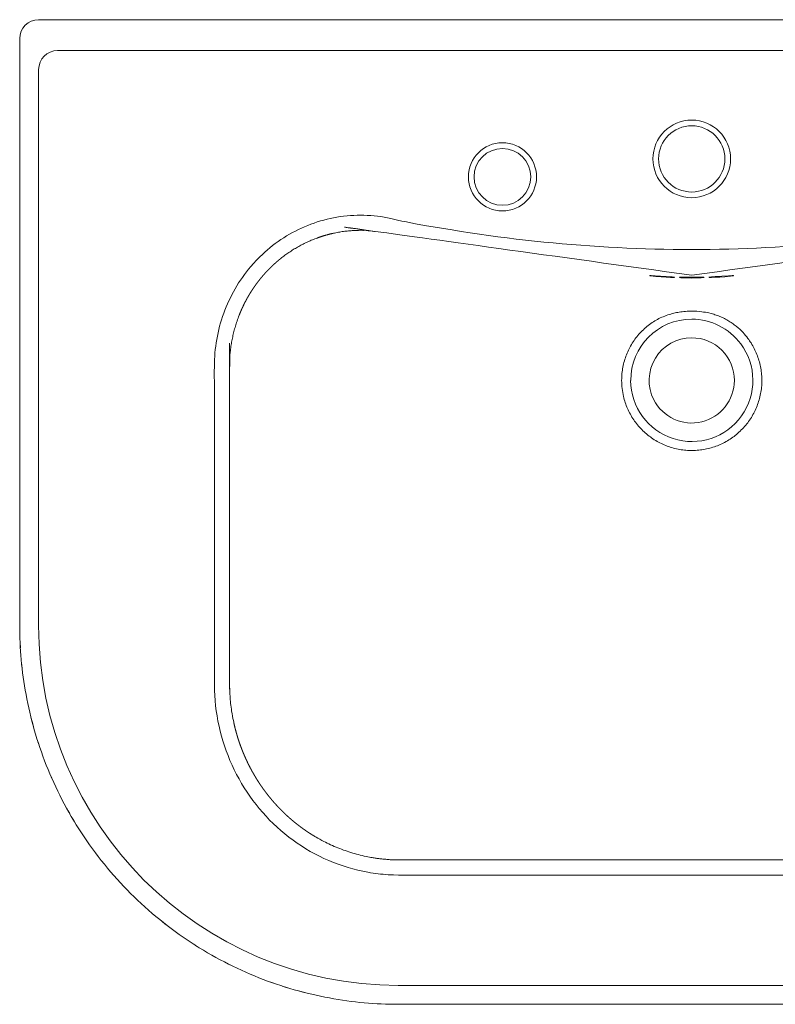
# Model space of a CAD drawing. Units: millimetres. Extents: x 10581 to 13270, y -8009 to -4311.
# Drawn here: x 11105 to 11504, y -5702 to -5182 of the extents above; entities that cross this region are included whole.
import ezdxf

# ---------------------------------------------------------------- set-up
doc = ezdxf.new("R2010")
doc.units = ezdxf.units.MM
doc.layers.add('layer 1', color=150, linetype='Continuous', lineweight=9)
doc.layers.add('layer 2', color=31, linetype='Continuous', lineweight=5)

msp = doc.modelspace()

# ---------------------------------------------------------------- linework, layer by layer
at = {"layer": 'layer 1'}
for p, q in [((11114.53, -5182.06), (11114.53, -5182.06)), ((11804.53, -5182.06), (11114.53, -5182.06)), ((11104.53, -5502.06), (11104.53, -5192.06)), ((11104.55, -5505.06), (11104.53, -5503.56)), ((11104.88, -5513.84), (11104.73, -5511.05)), ((11105.21, -5518.5), (11105.09, -5517.04)), ((11105.8, -5524.55), (11105.5, -5521.7)), ((11111.4, -5554.01), (11110.59, -5550.92)), ((11111.4, -5554.01), (11111.82, -5555.55)), ((11113.66, -5561.79), (11114.13, -5563.28)), ((11114.15, -5563.35), (11114.66, -5564.91)), ((11122.49, -5584.9), (11121.13, -5581.85)), ((11122.49, -5584.9), (11123.19, -5586.42)), ((11130.09, -5599.89), (11129.4, -5598.64)), ((11130.93, -5601.37), (11130.09, -5599.89)), ((11132.64, -5604.3), (11131.78, -5602.84)), ((11133.51, -5605.75), (11132.64, -5604.3)), ((11179.89, -5658.47), (11181.15, -5659.47)), ((11181.15, -5659.47), (11182.51, -5660.52)), ((11196.51, -5670.38), (11197.94, -5671.29)), ((11217.15, -5681.96), (11215.65, -5681.22)), ((11238.58, -5690.87), (11235.5, -5689.77)), ((11238.58, -5690.87), (11240.13, -5691.4)), ((11243.25, -5692.44), (11246.34, -5693.41)), ((11255.66, -5696), (11252.57, -5695.19)), ((11614.53, -5702.06), (11304.53, -5702.06))]:
    msp.add_line(p, q, dxfattribs=at)
at = {"layer": 'layer 1', "flags": 128}
msp.add_lwpolyline([(11546.46, -5633.8), (11318.26, -5633.8), (11312.83, -5633.81), (11307.4, -5633.8), (11304.68, -5633.78), (11301.96, -5633.71), (11299.25, -5633.6), (11297.89, -5633.51), (11296.54, -5633.41), (11295.2, -5633.28), (11293.85, -5633.14), (11292.52, -5632.97), (11291.18, -5632.78), (11289.85, -5632.57), (11288.51, -5632.33), (11285.86, -5631.81), (11283.21, -5631.22), (11280.58, -5630.55), (11277.96, -5629.81), (11275.37, -5628.99), (11272.8, -5628.1), (11270.26, -5627.14), (11267.75, -5626.11), (11265.27, -5625), (11262.82, -5623.82), (11260.4, -5622.58), (11258.02, -5621.27), (11255.68, -5619.89), (11253.38, -5618.45), (11251.12, -5616.94), (11248.9, -5615.37), (11246.72, -5613.74), (11244.6, -5612.05), (11242.52, -5610.31), (11240.48, -5608.5), (11238.5, -5606.64), (11236.57, -5604.73), (11234.7, -5602.77), (11232.88, -5600.75), (11231.11, -5598.69), (11229.4, -5596.58), (11227.74, -5594.42), (11226.15, -5592.22), (11224.62, -5589.98), (11223.14, -5587.7), (11221.73, -5585.38), (11220.38, -5583.03), (11219.09, -5580.63), (11217.87, -5578.19), (11216.7, -5575.72), (11215.6, -5573.22), (11214.57, -5570.69), (11213.61, -5568.14), (11212.71, -5565.57), (11211.89, -5562.99), (11211.13, -5560.38), (11210.45, -5557.76), (11209.83, -5555.12), (11209.28, -5552.46), (11208.79, -5549.78), (11208.38, -5547.09), (11208.03, -5544.39), (11207.76, -5541.68), (11207.57, -5538.97), (11207.45, -5536.27), (11207.39, -5533.56), (11207.37, -5528.14), (11207.37, -5376.01), (11207.34, -5367.86), (11207.37, -5365.14), (11207.41, -5363.36), (11207.47, -5361.57), (11207.56, -5359.78), (11207.68, -5358), (11207.86, -5356.22), (11208.07, -5354.45), (11208.32, -5352.68), (11208.62, -5350.91), (11208.95, -5349.16), (11209.31, -5347.41), (11209.72, -5345.67), (11210.16, -5343.93), (11210.64, -5342.21), (11211.15, -5340.5), (11211.71, -5338.8), (11212.3, -5337.11), (11212.93, -5335.44), (11213.59, -5333.78), (11214.29, -5332.14), (11215.03, -5330.51), (11215.8, -5328.9), (11216.61, -5327.3), (11217.45, -5325.72), (11218.33, -5324.17), (11219.24, -5322.63), (11220.19, -5321.11), (11221.17, -5319.62), (11222.18, -5318.14), (11223.22, -5316.69), (11224.3, -5315.27), (11225.41, -5313.86), (11226.55, -5312.49), (11228.07, -5310.75), (11229.64, -5309.06), (11230.52, -5308.15), (11231.42, -5307.25), (11232.71, -5306.01), (11234.02, -5304.8), (11235.37, -5303.62), (11236.74, -5302.48), (11238.14, -5301.36), (11239.56, -5300.28), (11241, -5299.23), (11242.47, -5298.22), (11243.97, -5297.24), (11245.48, -5296.29), (11247.02, -5295.38), (11248.58, -5294.5), (11250.16, -5293.67), (11251.76, -5292.87), (11253.38, -5292.1), (11255.01, -5291.38), (11256.66, -5290.69), (11258.33, -5290.05), (11260.01, -5289.44), (11261.71, -5288.87), (11263.41, -5288.35), (11265.13, -5287.86), (11266.87, -5287.42), (11268.61, -5287.02), (11270.36, -5286.66), (11272.12, -5286.34), (11273.88, -5286.06), (11275.66, -5285.82), (11277.43, -5285.63), (11279.22, -5285.48), (11281, -5285.38), (11282.79, -5285.31), (11284.57, -5285.29), (11286.36, -5285.32), (11288.15, -5285.38), (11289.93, -5285.48), (11291.71, -5285.63), (11293.49, -5285.82), (11295.26, -5286.05), (11297.03, -5286.34), (11298.78, -5286.68), (11300.53, -5287.06), (11304.01, -5287.87), (11306.4, -5288.4), (11308.79, -5288.9), (11311.19, -5289.37), (11313.6, -5289.82), (11318.41, -5290.68), (11332.89, -5293.12), (11337.72, -5293.9), (11342.55, -5294.65), (11347.39, -5295.37), (11352.23, -5296.05), (11357.08, -5296.7), (11361.94, -5297.32), (11366.79, -5297.92), (11371.65, -5298.48), (11376.52, -5299.01), (11381.38, -5299.51), (11386.25, -5299.98), (11391.12, -5300.43), (11396, -5300.84), (11400.88, -5301.22), (11405.76, -5301.57), (11410.64, -5301.89), (11415.52, -5302.18), (11420.4, -5302.43), (11425.29, -5302.66), (11430.18, -5302.86), (11435.07, -5303.03), (11439.96, -5303.17), (11444.85, -5303.27), (11449.74, -5303.35), (11454.64, -5303.39), (11459.53, -5303.41), (11464.42, -5303.39), (11469.32, -5303.35), (11474.21, -5303.27), (11479.1, -5303.17), (11483.99, -5303.03), (11488.88, -5302.86), (11493.77, -5302.66), (11498.66, -5302.43), (11503.54, -5302.18), (11508.42, -5301.89)], dxfattribs=at)
at = {"layer": 'layer 1', "extrusion": (0, 0, -1)}
for centre, radius in [((-11459.53, -5255.56), 17.5), ((-11359.53, -5265.06), 15)]:
    msp.add_circle(centre, radius, dxfattribs=at)
at = {"layer": 'layer 1'}
msp.add_arc((11114.53, -5192.06), 10, 90, 180, dxfattribs=at)
at = {"layer": 'layer 1', "extrusion": (0, 0, -1)}
for centre, radius, start, end in [((-11459.53, -5372.56), 22.5, 333.0027, 90.0009), ((-11459.53, -5372.56), 22.5, 89.9999, 180.001), ((-11459.53, -5372.56), 22.5, 153, 153.0074), ((-11459.53, -5372.56), 22.5, 179.9999, 333.0001), ((-11304.54, -5502.06), 200.01, 354.8449, 359.9998), ((-11304.56, -5502.05), 200.03, 349.5164, 354.8443), ((-11304.57, -5502.05), 200.04, 344.0292, 349.5154), ((-11304.56, -5502.05), 200.04, 338.4024, 344.0281), ((-11304.57, -5502.04), 200.05, 332.6591, 338.4012), ((-11304.56, -5502.04), 200.03, 326.8247, 332.6579), ((-11304.57, -5502.02), 200.06, 320.9287, 326.8234), ((-11304.55, -5502.04), 200.03, 315.0005, 320.9274), ((-11304.57, -5502.01), 200.06, 309.073, 314.9992), ((-11304.55, -5502.03), 200.03, 303.1764, 309.0716), ((-11304.55, -5502.01), 200.05, 297.3424, 303.1752), ((-11304.55, -5502.02), 200.04, 291.5988, 297.3411), ((-11304.54, -5502.02), 200.04, 285.972, 291.5977), ((-11304.54, -5502.02), 200.04, 280.4847, 285.9709), ((-11304.53, -5502.02), 200.03, 275.1558, 280.4837), ((-11304.53, -5502.05), 200.01, 270.0001, 275.1552)]:
    msp.add_arc(centre, radius, start, end, dxfattribs=at)
at = {"layer": 'layer 2'}
for p, q in [((11794.53, -5198.36), (11124.53, -5198.36)), ((11114.53, -5208.36), (11114.53, -5502.06)), ((11481.26, -5317.22), (11481.32, -5317.23)), ((11304.53, -5692.06), (11614.53, -5692.06))]:
    msp.add_line(p, q, dxfattribs=at)
for points in [[(11437.4, -5317.25), (11437.4, -5317.25), (11437.4, -5317.25), (11437.4, -5317.25), (11437.4, -5317.25), (11437.4, -5317.25), (11437.4, -5317.25), (11437.4, -5317.25), (11437.4, -5317.25), (11437.4, -5317.25), (11437.4, -5317.25), (11437.4, -5317.25), (11437.4, -5317.25), (11437.4, -5317.25), (11437.4, -5317.25), (11437.4, -5317.25), (11437.4, -5317.25), (11437.4, -5317.25), (11437.4, -5317.25), (11437.4, -5317.25), (11437.4, -5317.25), (11437.4, -5317.25), (11437.4, -5317.25), (11437.4, -5317.25), (11437.4, -5317.25), (11437.4, -5317.25), (11437.4, -5317.25), (11437.4, -5317.25), (11437.4, -5317.25), (11437.4, -5317.25), (11437.4, -5317.26), (11437.4, -5317.26), (11437.4, -5317.26), (11437.4, -5317.26), (11437.4, -5317.26), (11437.4, -5317.26), (11437.4, -5317.26), (11437.4, -5317.26), (11437.4, -5317.26), (11437.4, -5317.26), (11437.4, -5317.26), (11437.4, -5317.26), (11437.41, -5317.26), (11437.41, -5317.26), (11437.41, -5317.26), (11437.41, -5317.26), (11437.41, -5317.26), (11437.41, -5317.26), (11437.41, -5317.26), (11437.42, -5317.27), (11437.42, -5317.27), (11437.42, -5317.27), (11437.43, -5317.27), (11437.43, -5317.27), (11437.44, -5317.27), (11437.45, -5317.28), (11437.47, -5317.28), (11437.49, -5317.29), (11437.53, -5317.3), (11437.58, -5317.31), (11437.71, -5317.33), (11438.07, -5317.39), (11439.14, -5317.52), (11440.6, -5317.68), (11443.33, -5317.91), (11445.93, -5318.06), (11448.25, -5318.15), (11449.16, -5318.16), (11449.85, -5318.15), (11450.11, -5318.14), (11450.21, -5318.13), (11450.3, -5318.13), (11450.34, -5318.12), (11450.37, -5318.12), (11450.39, -5318.11), (11450.4, -5318.11), (11450.42, -5318.11), (11450.43, -5318.11), (11450.43, -5318.1), (11450.44, -5318.1), (11450.44, -5318.1), (11450.45, -5318.1), (11450.45, -5318.1), (11450.45, -5318.1), (11450.45, -5318.1), (11450.46, -5318.1), (11450.46, -5318.1), (11450.46, -5318.1), (11450.46, -5318.09), (11450.46, -5318.09), (11450.46, -5318.09), (11450.46, -5318.09), (11450.46, -5318.09), (11450.46, -5318.09), (11450.46, -5318.09), (11450.47, -5318.09), (11450.47, -5318.09), (11450.47, -5318.09), (11450.47, -5318.09), (11450.47, -5318.09), (11450.47, -5318.09), (11450.47, -5318.09), (11450.47, -5318.09), (11450.47, -5318.09), (11450.47, -5318.09), (11450.47, -5318.09), (11450.47, -5318.09), (11450.47, -5318.09), (11450.47, -5318.09), (11450.47, -5318.09), (11450.47, -5318.09), (11450.47, -5318.09), (11450.47, -5318.09), (11450.47, -5318.09), (11450.47, -5318.09), (11450.47, -5318.09), (11450.47, -5318.09), (11450.47, -5318.09), (11450.47, -5318.09), (11450.47, -5318.09), (11450.47, -5318.09), (11450.47, -5318.09), (11450.47, -5318.09), (11450.47, -5318.08), (11450.47, -5318.08), (11450.47, -5318.08), (11450.47, -5318.08), (11450.47, -5318.08), (11450.47, -5318.08), (11450.47, -5318.08), (11450.47, -5318.08), (11450.47, -5318.08), (11450.47, -5318.08), (11450.47, -5318.08), (11450.47, -5318.08), (11450.47, -5318.08), (11450.47, -5318.08), (11450.47, -5318.08), (11450.47, -5318.08), (11450.47, -5318.08), (11450.47, -5318.08), (11450.47, -5318.08), (11450.47, -5318.08), (11450.47, -5318.08), (11450.47, -5318.08), (11450.47, -5318.08), (11450.47, -5318.08), (11450.47, -5318.08), (11450.47, -5318.08), (11450.47, -5318.08), (11450.47, -5318.08), (11450.47, -5318.08), (11450.47, -5318.08), (11450.47, -5318.08), (11450.47, -5318.08), (11450.47, -5318.08), (11450.47, -5318.08), (11450.47, -5318.08), (11450.47, -5318.08), (11450.47, -5318.08), (11450.47, -5318.08), (11450.47, -5318.08), (11450.47, -5318.08), (11450.47, -5318.08), (11450.47, -5318.08), (11450.47, -5318.08), (11450.47, -5318.07), (11450.47, -5318.07), (11450.47, -5318.07), (11450.46, -5318.07), (11450.46, -5318.07), (11450.46, -5318.07), (11450.46, -5318.07), (11450.46, -5318.07), (11450.46, -5318.07), (11450.46, -5318.07), (11450.46, -5318.07), (11450.46, -5318.07), (11450.46, -5318.07), (11450.45, -5318.07), (11450.45, -5318.07), (11450.45, -5318.06), (11450.44, -5318.06), (11450.44, -5318.06), (11450.43, -5318.06), (11450.43, -5318.06), (11450.42, -5318.05), (11450.4, -5318.05), (11450.39, -5318.05), (11450.37, -5318.04), (11450.34, -5318.04), (11450.3, -5318.03), (11450.22, -5318.01), (11450.12, -5318), (11449.87, -5317.97), (11449.19, -5317.9), (11445.98, -5317.67), (11440.12, -5317.32), (11438.11, -5317.23), (11437.73, -5317.22), (11437.58, -5317.22), (11437.53, -5317.23), (11437.5, -5317.23), (11437.48, -5317.23), (11437.46, -5317.23), (11437.44, -5317.23), (11437.44, -5317.23), (11437.43, -5317.24), (11437.42, -5317.24), (11437.42, -5317.24), (11437.42, -5317.24), (11437.42, -5317.24), (11437.41, -5317.24), (11437.41, -5317.24), (11437.41, -5317.24), (11437.41, -5317.24), (11437.41, -5317.24), (11437.41, -5317.24), (11437.41, -5317.24), (11437.41, -5317.24), (11437.41, -5317.24), (11437.4, -5317.24), (11437.4, -5317.24), (11437.4, -5317.24), (11437.4, -5317.24), (11437.4, -5317.24), (11437.4, -5317.24), (11437.4, -5317.25), (11437.4, -5317.25), (11437.4, -5317.25), (11437.4, -5317.25), (11437.4, -5317.25), (11437.4, -5317.25), (11437.4, -5317.25), (11437.4, -5317.25), (11437.4, -5317.25), (11437.4, -5317.25), (11437.4, -5317.25), (11437.4, -5317.25), (11437.4, -5317.25), (11437.4, -5317.25), (11437.4, -5317.25), (11437.4, -5317.25), (11437.4, -5317.25), (11437.4, -5317.25), (11437.4, -5317.25), (11437.4, -5317.25), (11437.4, -5317.25), (11437.4, -5317.25), (11437.4, -5317.25), (11437.4, -5317.25), (11437.4, -5317.25), (11437.4, -5317.25), (11437.4, -5317.25), (11437.4, -5317.25), (11437.4, -5317.25), (11437.4, -5317.25), (11437.4, -5317.25), (11437.4, -5317.25), (11437.4, -5317.25), (11437.4, -5317.25), (11437.4, -5317.25), (11437.4, -5317.25), (11437.4, -5317.25), (11437.4, -5317.25), (11437.4, -5317.25)], [(11466.07, -5318.17), (11466.07, -5318.17), (11466.07, -5318.17), (11466.07, -5318.17), (11466.07, -5318.17), (11466.07, -5318.17), (11466.07, -5318.17), (11466.07, -5318.17), (11466.07, -5318.17), (11466.07, -5318.17), (11466.07, -5318.17), (11466.07, -5318.17), (11466.07, -5318.17), (11466.07, -5318.17), (11466.07, -5318.17), (11466.07, -5318.17), (11466.07, -5318.17), (11466.07, -5318.16), (11466.07, -5318.16), (11466.07, -5318.16), (11466.07, -5318.16), (11466.07, -5318.16), (11466.07, -5318.16), (11466.07, -5318.16), (11466.07, -5318.16), (11466.07, -5318.16), (11466.07, -5318.16), (11466.07, -5318.16), (11466.07, -5318.16), (11466.07, -5318.16), (11466.07, -5318.16), (11466.07, -5318.16), (11466.07, -5318.16), (11466.07, -5318.16), (11466.07, -5318.16), (11466.07, -5318.16), (11466.07, -5318.16), (11466.07, -5318.16), (11466.07, -5318.16), (11466.07, -5318.16), (11466.07, -5318.16), (11466.06, -5318.16), (11466.06, -5318.16), (11466.06, -5318.16), (11466.06, -5318.16), (11466.06, -5318.16), (11466.06, -5318.15), (11466.06, -5318.15), (11466.06, -5318.15), (11466.05, -5318.15), (11466.05, -5318.15), (11466.05, -5318.15), (11466.04, -5318.15), (11466.04, -5318.15), (11466.04, -5318.15), (11466.03, -5318.14), (11466.02, -5318.14), (11466.01, -5318.14), (11466, -5318.14), (11465.98, -5318.13), (11465.95, -5318.13), (11465.91, -5318.12), (11465.86, -5318.12), (11465.75, -5318.11), (11465.47, -5318.09), (11464.68, -5318.07), (11460.82, -5318.04), (11455.11, -5318.05), (11453.72, -5318.09), (11453.41, -5318.1), (11453.28, -5318.11), (11453.18, -5318.12), (11453.13, -5318.13), (11453.09, -5318.13), (11453.06, -5318.14), (11453.05, -5318.14), (11453.04, -5318.14), (11453.03, -5318.14), (11453.02, -5318.15), (11453.01, -5318.15), (11453.01, -5318.15), (11453.01, -5318.15), (11453.01, -5318.15), (11453, -5318.15), (11453, -5318.15), (11453, -5318.15), (11453, -5318.16), (11453, -5318.16), (11453, -5318.16), (11452.99, -5318.16), (11452.99, -5318.16), (11452.99, -5318.16), (11452.99, -5318.16), (11452.99, -5318.16), (11452.99, -5318.16), (11452.99, -5318.16), (11452.99, -5318.16), (11452.99, -5318.16), (11452.99, -5318.16), (11452.99, -5318.16), (11452.99, -5318.16), (11452.99, -5318.16), (11452.99, -5318.16), (11452.99, -5318.16), (11452.99, -5318.16), (11452.99, -5318.16), (11452.99, -5318.16), (11452.99, -5318.16), (11452.99, -5318.16), (11452.99, -5318.16), (11452.99, -5318.16), (11452.99, -5318.16), (11452.99, -5318.16), (11452.99, -5318.16), (11452.99, -5318.16), (11452.99, -5318.17), (11452.99, -5318.17), (11452.99, -5318.17), (11452.99, -5318.17), (11452.99, -5318.17), (11452.99, -5318.17), (11452.99, -5318.17), (11452.99, -5318.17), (11452.99, -5318.17), (11452.99, -5318.17), (11452.99, -5318.17), (11452.99, -5318.17), (11452.99, -5318.17), (11452.99, -5318.17), (11452.99, -5318.17), (11452.99, -5318.17), (11452.99, -5318.17), (11452.99, -5318.17), (11452.99, -5318.17), (11452.99, -5318.17), (11452.99, -5318.17), (11452.99, -5318.17), (11452.99, -5318.17), (11452.99, -5318.17), (11452.99, -5318.17), (11452.99, -5318.17), (11452.99, -5318.17), (11452.99, -5318.17), (11452.99, -5318.17), (11452.99, -5318.17), (11452.99, -5318.17), (11452.99, -5318.17), (11452.99, -5318.17), (11452.99, -5318.17), (11452.99, -5318.17), (11452.99, -5318.17), (11452.99, -5318.17), (11452.99, -5318.17), (11452.99, -5318.17), (11452.99, -5318.17), (11452.99, -5318.17), (11452.99, -5318.17), (11452.99, -5318.17), (11452.99, -5318.17), (11452.99, -5318.17), (11452.99, -5318.17), (11452.99, -5318.17), (11452.99, -5318.17), (11452.99, -5318.17), (11452.99, -5318.18), (11452.99, -5318.18), (11452.99, -5318.18), (11452.99, -5318.18), (11452.99, -5318.18), (11452.99, -5318.18), (11452.99, -5318.18), (11452.99, -5318.18), (11452.99, -5318.18), (11452.99, -5318.18), (11453, -5318.18), (11453, -5318.18), (11453, -5318.18), (11453, -5318.18), (11453, -5318.18), (11453, -5318.18), (11453.01, -5318.18), (11453.01, -5318.19), (11453.01, -5318.19), (11453.02, -5318.19), (11453.02, -5318.19), (11453.03, -5318.19), (11453.04, -5318.2), (11453.05, -5318.2), (11453.06, -5318.2), (11453.1, -5318.21), (11453.14, -5318.22), (11453.23, -5318.23), (11453.35, -5318.25), (11453.48, -5318.27), (11453.83, -5318.3), (11454.74, -5318.36), (11455.9, -5318.42), (11457.26, -5318.46), (11459.54, -5318.49), (11462.01, -5318.45), (11463.35, -5318.41), (11464.47, -5318.35), (11465.34, -5318.29), (11465.66, -5318.26), (11465.78, -5318.24), (11465.89, -5318.22), (11465.93, -5318.22), (11465.97, -5318.21), (11465.98, -5318.21), (11466, -5318.2), (11466.01, -5318.2), (11466.03, -5318.2), (11466.03, -5318.19), (11466.04, -5318.19), (11466.04, -5318.19), (11466.05, -5318.19), (11466.05, -5318.19), (11466.05, -5318.18), (11466.06, -5318.18), (11466.06, -5318.18), (11466.06, -5318.18), (11466.06, -5318.18), (11466.06, -5318.18), (11466.06, -5318.18), (11466.06, -5318.18), (11466.06, -5318.18), (11466.06, -5318.18), (11466.07, -5318.18), (11466.07, -5318.18), (11466.07, -5318.18), (11466.07, -5318.18), (11466.07, -5318.18), (11466.07, -5318.18), (11466.07, -5318.17), (11466.07, -5318.17), (11466.07, -5318.17), (11466.07, -5318.17), (11466.07, -5318.17), (11466.07, -5318.17), (11466.07, -5318.17), (11466.07, -5318.17), (11466.07, -5318.17), (11466.07, -5318.17), (11466.07, -5318.17), (11466.07, -5318.17), (11466.07, -5318.17), (11466.07, -5318.17), (11466.07, -5318.17), (11466.07, -5318.17), (11466.07, -5318.17), (11466.07, -5318.17), (11466.07, -5318.17), (11466.07, -5318.17), (11466.07, -5318.17), (11466.07, -5318.17), (11466.07, -5318.17), (11466.07, -5318.17), (11466.07, -5318.17), (11466.07, -5318.17), (11466.07, -5318.17), (11466.07, -5318.17), (11466.07, -5318.17), (11466.07, -5318.17), (11466.07, -5318.17)], [(11481.66, -5317.25), (11481.66, -5317.25), (11481.66, -5317.25), (11481.66, -5317.25), (11481.66, -5317.25), (11481.66, -5317.25), (11481.66, -5317.25), (11481.66, -5317.25), (11481.66, -5317.25), (11481.66, -5317.25), (11481.66, -5317.25), (11481.66, -5317.25), (11481.66, -5317.25), (11481.66, -5317.25), (11481.66, -5317.25), (11481.66, -5317.25), (11481.66, -5317.25), (11481.66, -5317.25), (11481.66, -5317.25), (11481.66, -5317.25), (11481.66, -5317.25), (11481.66, -5317.25), (11481.66, -5317.25), (11481.66, -5317.25), (11481.66, -5317.25), (11481.66, -5317.25), (11481.66, -5317.25), (11481.66, -5317.25), (11481.66, -5317.25), (11481.66, -5317.25), (11481.66, -5317.25), (11481.66, -5317.25), (11481.66, -5317.25), (11481.66, -5317.25), (11481.66, -5317.25), (11481.66, -5317.25), (11481.66, -5317.25), (11481.66, -5317.25), (11481.66, -5317.25), (11481.66, -5317.25), (11481.66, -5317.25), (11481.65, -5317.24), (11481.65, -5317.24), (11481.65, -5317.24), (11481.65, -5317.24), (11481.65, -5317.24), (11481.65, -5317.24), (11481.65, -5317.24), (11481.65, -5317.24), (11481.65, -5317.24), (11481.65, -5317.24), (11481.65, -5317.24), (11481.65, -5317.24), (11481.65, -5317.24), (11481.64, -5317.24), (11481.64, -5317.24), (11481.64, -5317.24), (11481.64, -5317.24), (11481.63, -5317.24), (11481.63, -5317.24), (11481.62, -5317.23), (11481.61, -5317.23), (11481.6, -5317.23), (11481.58, -5317.23), (11481.56, -5317.23), (11481.53, -5317.23), (11481.48, -5317.22), (11481.33, -5317.22), (11480.95, -5317.23), (11478.94, -5317.32), (11471.86, -5317.75), (11469.87, -5317.9), (11469.19, -5317.97), (11468.94, -5318), (11468.84, -5318.01), (11468.76, -5318.03), (11468.72, -5318.04), (11468.68, -5318.04), (11468.67, -5318.05), (11468.65, -5318.05), (11468.64, -5318.05), (11468.63, -5318.06), (11468.62, -5318.06), (11468.62, -5318.06), (11468.62, -5318.06), (11468.61, -5318.06), (11468.61, -5318.07), (11468.6, -5318.07), (11468.6, -5318.07), (11468.6, -5318.07), (11468.6, -5318.07), (11468.6, -5318.07), (11468.6, -5318.07), (11468.6, -5318.07), (11468.59, -5318.07), (11468.59, -5318.07), (11468.59, -5318.07), (11468.59, -5318.07), (11468.59, -5318.07), (11468.59, -5318.07), (11468.59, -5318.07), (11468.59, -5318.08), (11468.59, -5318.08), (11468.59, -5318.08), (11468.59, -5318.08), (11468.59, -5318.08), (11468.59, -5318.08), (11468.59, -5318.08), (11468.59, -5318.08), (11468.59, -5318.08), (11468.59, -5318.08), (11468.59, -5318.08), (11468.59, -5318.08), (11468.59, -5318.08), (11468.59, -5318.08), (11468.59, -5318.08), (11468.59, -5318.08), (11468.59, -5318.08), (11468.59, -5318.08), (11468.59, -5318.08), (11468.59, -5318.08), (11468.59, -5318.08), (11468.59, -5318.08), (11468.59, -5318.08), (11468.59, -5318.08), (11468.59, -5318.08), (11468.59, -5318.08), (11468.59, -5318.08), (11468.59, -5318.08), (11468.59, -5318.08), (11468.59, -5318.08), (11468.59, -5318.08), (11468.59, -5318.08), (11468.59, -5318.08), (11468.59, -5318.08), (11468.59, -5318.08), (11468.59, -5318.08), (11468.59, -5318.08), (11468.59, -5318.08), (11468.59, -5318.08), (11468.59, -5318.08), (11468.59, -5318.08), (11468.59, -5318.08), (11468.59, -5318.08), (11468.59, -5318.09), (11468.59, -5318.09), (11468.59, -5318.09), (11468.59, -5318.09), (11468.59, -5318.09), (11468.59, -5318.09), (11468.59, -5318.09), (11468.59, -5318.09), (11468.59, -5318.09), (11468.59, -5318.09), (11468.59, -5318.09), (11468.59, -5318.09), (11468.59, -5318.09), (11468.59, -5318.09), (11468.59, -5318.09), (11468.59, -5318.09), (11468.59, -5318.09), (11468.59, -5318.09), (11468.59, -5318.09), (11468.59, -5318.09), (11468.59, -5318.09), (11468.59, -5318.09), (11468.59, -5318.09), (11468.59, -5318.09), (11468.59, -5318.09), (11468.59, -5318.09), (11468.59, -5318.09), (11468.59, -5318.09), (11468.59, -5318.09), (11468.59, -5318.09), (11468.59, -5318.09), (11468.59, -5318.09), (11468.59, -5318.09), (11468.6, -5318.09), (11468.6, -5318.09), (11468.6, -5318.1), (11468.6, -5318.1), (11468.6, -5318.1), (11468.6, -5318.1), (11468.61, -5318.1), (11468.61, -5318.1), (11468.61, -5318.1), (11468.62, -5318.1), (11468.62, -5318.1), (11468.62, -5318.1), (11468.63, -5318.11), (11468.64, -5318.11), (11468.65, -5318.11), (11468.67, -5318.11), (11468.68, -5318.12), (11468.72, -5318.12), (11468.76, -5318.13), (11468.85, -5318.13), (11468.95, -5318.14), (11469.2, -5318.15), (11469.9, -5318.16), (11471.9, -5318.12), (11474.44, -5317.99), (11476.94, -5317.81), (11478.47, -5317.68), (11479.92, -5317.52), (11480.99, -5317.39), (11481.35, -5317.33), (11481.47, -5317.31), (11481.53, -5317.3), (11481.57, -5317.29), (11481.59, -5317.28), (11481.61, -5317.28), (11481.62, -5317.27), (11481.62, -5317.27), (11481.63, -5317.27), (11481.64, -5317.27), (11481.64, -5317.27), (11481.64, -5317.27), (11481.64, -5317.26), (11481.65, -5317.26), (11481.65, -5317.26), (11481.65, -5317.26), (11481.65, -5317.26), (11481.65, -5317.26), (11481.65, -5317.26), (11481.65, -5317.26), (11481.65, -5317.26), (11481.65, -5317.26), (11481.65, -5317.26), (11481.66, -5317.26), (11481.66, -5317.26), (11481.66, -5317.26), (11481.66, -5317.26), (11481.66, -5317.26), (11481.66, -5317.26), (11481.66, -5317.26), (11481.66, -5317.26), (11481.66, -5317.26), (11481.66, -5317.25), (11481.66, -5317.25), (11481.66, -5317.25), (11481.66, -5317.25), (11481.66, -5317.25), (11481.66, -5317.25), (11481.66, -5317.25), (11481.66, -5317.25), (11481.66, -5317.25), (11481.66, -5317.25), (11481.66, -5317.25), (11481.66, -5317.25), (11481.66, -5317.25), (11481.66, -5317.25), (11481.66, -5317.25), (11481.66, -5317.25), (11481.66, -5317.25), (11481.66, -5317.25), (11481.66, -5317.25), (11481.66, -5317.25), (11481.66, -5317.25), (11481.66, -5317.25), (11481.66, -5317.25), (11481.66, -5317.25), (11481.66, -5317.25), (11481.66, -5317.25), (11481.66, -5317.25), (11481.66, -5317.25)]]:
    msp.add_lwpolyline(points, close=True, dxfattribs=at)
for points in [[(11489.2, -5350.4), (11489.63, -5350.99), (11490.05, -5351.58), (11490.46, -5352.19), (11490.85, -5352.8), (11491.3, -5353.52), (11491.73, -5354.26), (11492.14, -5355), (11492.53, -5355.76), (11492.91, -5356.51), (11493.26, -5357.27), (11493.6, -5358.04), (11493.92, -5358.81), (11494.22, -5359.6), (11494.51, -5360.39), (11494.78, -5361.19), (11495.03, -5362), (11495.26, -5362.81), (11495.47, -5363.63), (11495.67, -5364.45), (11495.84, -5365.28), (11496, -5366.11), (11496.14, -5366.94), (11496.26, -5367.78), (11496.35, -5368.62), (11496.44, -5369.46), (11496.5, -5370.3), (11496.54, -5371.15), (11496.56, -5371.99), (11496.56, -5372.83), (11496.55, -5373.67), (11496.51, -5374.51), (11496.46, -5375.34), (11496.39, -5376.19), (11496.29, -5377.04), (11496.18, -5377.88), (11496.05, -5378.73), (11495.9, -5379.56), (11495.73, -5380.4), (11495.54, -5381.23), (11495.33, -5382.06), (11495.1, -5382.86), (11494.86, -5383.67), (11494.6, -5384.46), (11494.32, -5385.25), (11494.02, -5386.04), (11493.71, -5386.83), (11493.37, -5387.6), (11493.02, -5388.37), (11492.65, -5389.13), (11492.26, -5389.88), (11491.86, -5390.62), (11491.44, -5391.36), (11491, -5392.09), (11490.54, -5392.8), (11490.07, -5393.51), (11489.58, -5394.21), (11489.07, -5394.9), (11488.55, -5395.57), (11488.01, -5396.23), (11487.46, -5396.88), (11486.89, -5397.52), (11486.31, -5398.14), (11485.71, -5398.75), (11485.1, -5399.34), (11484.48, -5399.93), (11483.85, -5400.49), (11483.2, -5401.04), (11482.53, -5401.58), (11481.87, -5402.1), (11481.19, -5402.6), (11480.5, -5403.09), (11479.79, -5403.56), (11479.08, -5404.01), (11478.36, -5404.45), (11477.63, -5404.87), (11476.88, -5405.27), (11476.13, -5405.66), (11475.37, -5406.03), (11474.6, -5406.38), (11473.83, -5406.72), (11473.05, -5407.04), (11472.26, -5407.34), (11471.46, -5407.62), (11470.66, -5407.88), (11469.85, -5408.12), (11469.03, -5408.35), (11468.21, -5408.56), (11467.39, -5408.75), (11466.56, -5408.92), (11465.73, -5409.07), (11464.9, -5409.2), (11464.06, -5409.31), (11463.22, -5409.41), (11462.38, -5409.48), (11461.53, -5409.54), (11460.69, -5409.57), (11459.84, -5409.59), (11459, -5409.59), (11458.15, -5409.57), (11457.31, -5409.52), (11456.47, -5409.46), (11455.63, -5409.38), (11454.79, -5409.29), (11453.95, -5409.17), (11453.12, -5409.03), (11452.29, -5408.88), (11451.46, -5408.7), (11450.64, -5408.51), (11449.82, -5408.3), (11449, -5408.06), (11448.2, -5407.82), (11447.4, -5407.55), (11446.6, -5407.26), (11445.81, -5406.96), (11445.03, -5406.64), (11444.26, -5406.3), (11443.48, -5405.94), (11442.72, -5405.56), (11441.97, -5405.16), (11441.22, -5404.75), (11440.49, -5404.32), (11439.76, -5403.87), (11439.04, -5403.41), (11438.34, -5402.93), (11437.65, -5402.44), (11436.96, -5401.93), (11436.29, -5401.4), (11435.64, -5400.86), (11434.99, -5400.3), (11434.36, -5399.73), (11433.74, -5399.14), (11433.14, -5398.54), (11432.55, -5397.93), (11431.98, -5397.31), (11431.42, -5396.67), (11430.88, -5396.03), (11430.35, -5395.37), (11429.84, -5394.7), (11429.34, -5394.01), (11428.86, -5393.32), (11428.39, -5392.61), (11427.94, -5391.9), (11427.51, -5391.17), (11427.09, -5390.44), (11426.69, -5389.69), (11426.31, -5388.94), (11425.95, -5388.18), (11425.6, -5387.41), (11425.27, -5386.63), (11424.96, -5385.84), (11424.66, -5385.05), (11424.39, -5384.25), (11424.13, -5383.45), (11423.89, -5382.64), (11423.67, -5381.82), (11423.47, -5381), (11423.24, -5379.96), (11423.04, -5378.91), (11422.87, -5377.86), (11422.74, -5376.81), (11422.63, -5375.75), (11422.55, -5374.68), (11422.51, -5373.62), (11422.49, -5372.55), (11422.51, -5371.47), (11422.54, -5370.62), (11422.6, -5369.77), (11422.67, -5368.92), (11422.77, -5368.08), (11422.88, -5367.23), (11423.01, -5366.39), (11423.16, -5365.55), (11423.33, -5364.72), (11423.52, -5363.89), (11423.73, -5363.06), (11423.96, -5362.24), (11424.21, -5361.42), (11424.47, -5360.61), (11424.76, -5359.81), (11425.06, -5359.01), (11425.38, -5358.22), (11425.72, -5357.44), (11426.08, -5356.67), (11426.45, -5355.9), (11426.84, -5355.15), (11427.25, -5354.4), (11427.68, -5353.66), (11428.12, -5352.93), (11428.58, -5352.22), (11429.05, -5351.52), (11429.53, -5350.84), (11430.03, -5350.16), (11430.55, -5349.5), (11431.08, -5348.85), (11431.62, -5348.21), (11432.18, -5347.59), (11432.75, -5346.97), (11433.34, -5346.37), (11433.96, -5345.77), (11434.58, -5345.2), (11435.22, -5344.63), (11435.87, -5344.08), (11436.53, -5343.55), (11437.2, -5343.04), (11437.89, -5342.54), (11438.58, -5342.06), (11439.28, -5341.6), (11439.98, -5341.16), (11440.7, -5340.74), (11441.43, -5340.34), (11442.17, -5339.95), (11442.92, -5339.59), (11443.68, -5339.24), (11444.46, -5338.91), (11445.24, -5338.59), (11446.03, -5338.29), (11446.83, -5338.01), (11447.64, -5337.75), (11448.45, -5337.51), (11449.26, -5337.28), (11450.08, -5337.07), (11450.77, -5336.91), (11451.46, -5336.77), (11452.15, -5336.63), (11452.85, -5336.51), (11453.68, -5336.38), (11454.51, -5336.26), (11455.35, -5336.17), (11456.18, -5336.09), (11457.02, -5336.03), (11457.86, -5335.98), (11458.69, -5335.96), (11459.53, -5335.95)], [(11459.53, -5335.95), (11460.88, -5335.97), (11462.23, -5336.04), (11463.57, -5336.15), (11464.91, -5336.31), (11465.81, -5336.44), (11466.71, -5336.59), (11467.6, -5336.77), (11468.49, -5336.96), (11469.81, -5337.28), (11470.46, -5337.46), (11471.11, -5337.66), (11471.76, -5337.86), (11472.4, -5338.07), (11473.04, -5338.3), (11473.67, -5338.53), (11474.3, -5338.78), (11474.93, -5339.04), (11475.55, -5339.32), (11476.16, -5339.6), (11476.77, -5339.9), (11477.37, -5340.2), (11477.97, -5340.52), (11478.56, -5340.86), (11479.14, -5341.2), (11479.72, -5341.56), (11480.29, -5341.93), (11480.85, -5342.31), (11481.42, -5342.72), (11481.98, -5343.13), (11482.53, -5343.55), (11483.07, -5343.98), (11483.99, -5344.76), (11484.89, -5345.58), (11485.77, -5346.42), (11486.61, -5347.29), (11487.29, -5348.04), (11487.95, -5348.81), (11488.59, -5349.6), (11489.2, -5350.4)]]:
    msp.add_lwpolyline(points, dxfattribs=at)
at = {"layer": 'layer 2', "extrusion": (0, 0, -1)}
for centre, radius in [((-11459.53, -5255.56), 20.5), ((-11359.53, -5265.06), 18)]:
    msp.add_circle(centre, radius, dxfattribs=at)
at = {"layer": 'layer 2'}
for centre, radius, start, end in [((11124.53, -5208.36), 10, 90, 180), ((11304.53, -5502.06), 190, 180, 270)]:
    msp.add_arc(centre, radius, start, end, dxfattribs=at)
at = {"layer": 'layer 2', "extrusion": (0, 0, -1)}
for centre, radius, start, end in [((-11459.77, -5372.66), 32.51, 0.1854, 89.579), ((-11459.22, -5372.82), 32.68, 90.5456, 143.2039), ((-11459.53, -5372.56), 32.27, 143.2518, 0.0047)]:
    msp.add_arc(centre, radius, start, end, dxfattribs=at)
at = {"layer": 'layer 2'}
for points in [[(11459.53, -5625.8), (11388.89, -5625.8), (11318.26, -5625.8), (11315.55, -5625.81), (11312.83, -5625.81), (11310.14, -5625.81), (11307.45, -5625.8), (11306.13, -5625.79), (11304.81, -5625.78), (11303.52, -5625.75), (11302.22, -5625.72), (11300.94, -5625.66), (11299.66, -5625.61), (11299.05, -5625.57), (11298.45, -5625.53), (11297.83, -5625.49), (11297.22, -5625.44), (11296.62, -5625.38), (11296.01, -5625.33), (11295.4, -5625.26), (11294.8, -5625.19), (11294.19, -5625.12), (11293.58, -5625.04), (11292.98, -5624.95), (11292.37, -5624.87), (11291.76, -5624.77), (11291.16, -5624.67), (11290.56, -5624.57), (11289.97, -5624.47), (11288.74, -5624.23), (11287.5, -5623.98), (11286.29, -5623.71), (11285.07, -5623.44), (11283.86, -5623.13), (11282.66, -5622.83), (11281.46, -5622.48), (11280.26, -5622.14), (11279.07, -5621.77), (11277.88, -5621.4), (11276.71, -5620.99), (11275.53, -5620.58), (11274.37, -5620.14), (11273.2, -5619.7), (11272.05, -5619.23), (11270.9, -5618.75), (11269.77, -5618.25), (11268.63, -5617.74), (11267.5, -5617.2), (11266.38, -5616.66), (11265.27, -5616.09), (11264.17, -5615.52), (11263.07, -5614.92), (11261.98, -5614.32), (11260.91, -5613.68), (11259.83, -5613.05), (11258.78, -5612.39), (11257.72, -5611.73), (11256.68, -5611.04), (11255.64, -5610.35), (11254.63, -5609.63), (11253.61, -5608.91), (11252.61, -5608.16), (11251.61, -5607.41), (11250.63, -5606.63), (11249.66, -5605.86), (11248.7, -5605.05), (11247.75, -5604.25), (11246.81, -5603.42), (11245.88, -5602.59), (11244.97, -5601.74), (11244.06, -5600.88), (11243.17, -5600.01), (11242.28, -5599.13), (11241.42, -5598.22), (11240.56, -5597.32), (11239.72, -5596.39), (11238.88, -5595.47), (11238.07, -5594.52), (11237.26, -5593.57), (11236.47, -5592.6), (11235.68, -5591.62), (11234.92, -5590.63), (11234.16, -5589.64), (11233.42, -5588.63), (11232.69, -5587.61), (11231.98, -5586.58), (11231.28, -5585.55), (11230.6, -5584.5), (11229.92, -5583.45), (11229.27, -5582.38), (11228.62, -5581.31), (11228, -5580.23), (11227.38, -5579.14), (11226.78, -5578.04), (11226.19, -5576.93), (11225.62, -5575.81), (11225.06, -5574.69), (11224.52, -5573.54), (11223.98, -5572.4), (11223.47, -5571.25), (11222.97, -5570.09), (11222.49, -5568.93), (11222.01, -5567.76), (11221.57, -5566.59), (11221.13, -5565.41), (11220.72, -5564.23), (11220.3, -5563.05), (11219.92, -5561.85), (11219.54, -5560.66), (11219.2, -5559.46), (11218.85, -5558.26), (11218.53, -5557.05), (11218.21, -5555.83), (11217.93, -5554.61), (11217.64, -5553.39), (11217.39, -5552.16), (11217.13, -5550.93), (11216.91, -5549.7), (11216.68, -5548.46), (11216.49, -5547.22), (11216.3, -5545.97), (11216.14, -5544.73), (11215.98, -5543.48), (11215.86, -5542.24), (11215.73, -5541), (11215.64, -5539.75), (11215.55, -5538.51), (11215.5, -5537.26), (11215.44, -5536), (11215.42, -5534.73), (11215.39, -5533.46), (11215.38, -5530.79), (11215.37, -5528.13), (11215.37, -5452.06), (11215.37, -5376), (11215.36, -5371.94), (11215.34, -5367.88), (11215.35, -5366.57), (11215.37, -5365.26), (11215.39, -5364.42), (11215.4, -5363.57), (11215.43, -5362.74), (11215.46, -5361.91), (11215.5, -5361.09), (11215.54, -5360.27), (11215.6, -5359.47), (11215.66, -5358.67), (11215.73, -5357.88), (11215.81, -5357.08), (11215.9, -5356.29), (11216, -5355.49), (11216.11, -5354.7), (11216.23, -5353.9), (11216.36, -5353.1), (11216.49, -5352.31), (11216.64, -5351.51), (11216.79, -5350.71), (11216.96, -5349.92), (11217.12, -5349.13), (11217.31, -5348.34), (11217.49, -5347.56), (11217.69, -5346.78), (11217.89, -5345.99), (11218.1, -5345.22), (11218.32, -5344.44), (11218.55, -5343.67), (11218.79, -5342.9), (11219.04, -5342.13), (11219.29, -5341.37), (11219.55, -5340.6), (11219.82, -5339.84), (11220.1, -5339.09), (11220.39, -5338.33), (11220.69, -5337.58), (11220.99, -5336.84), (11221.3, -5336.09), (11221.62, -5335.35), (11221.95, -5334.62), (11222.28, -5333.88), (11222.63, -5333.16), (11222.98, -5332.43), (11223.34, -5331.71), (11223.71, -5330.99), (11224.09, -5330.28), (11224.47, -5329.57), (11224.86, -5328.87), (11225.26, -5328.17), (11225.67, -5327.48), (11226.08, -5326.79), (11226.5, -5326.1), (11226.93, -5325.42), (11227.37, -5324.75), (11227.81, -5324.07), (11228.27, -5323.41), (11228.72, -5322.75), (11229.19, -5322.1), (11229.66, -5321.44), (11230.15, -5320.8), (11230.63, -5320.16), (11231.13, -5319.53), (11231.63, -5318.9), (11232.14, -5318.29), (11232.65, -5317.67), (11233.33, -5316.89), (11234.02, -5316.1), (11234.73, -5315.33), (11235.45, -5314.56), (11235.83, -5314.16), (11236.22, -5313.76), (11236.62, -5313.36), (11237.01, -5312.97), (11237.6, -5312.41), (11238.18, -5311.84), (11238.77, -5311.3), (11239.37, -5310.76), (11239.97, -5310.23), (11240.57, -5309.7), (11241.19, -5309.19), (11241.8, -5308.67), (11242.43, -5308.17), (11243.06, -5307.67), (11243.69, -5307.19), (11244.33, -5306.7), (11244.98, -5306.23), (11245.63, -5305.76), (11246.28, -5305.31), (11246.94, -5304.85), (11247.61, -5304.41), (11248.28, -5303.97), (11248.96, -5303.55), (11249.64, -5303.13), (11250.33, -5302.72), (11251.02, -5302.31), (11251.72, -5301.92), (11252.41, -5301.53), (11253.12, -5301.15), (11253.83, -5300.78), (11254.54, -5300.42), (11255.26, -5300.06), (11255.98, -5299.72), (11256.7, -5299.38), (11257.43, -5299.06), (11258.17, -5298.73), (11258.9, -5298.43), (11259.64, -5298.12), (11260.39, -5297.83), (11261.13, -5297.54), (11261.88, -5297.27), (11262.64, -5297), (11263.39, -5296.75), (11264.15, -5296.49), (11264.91, -5296.26), (11265.68, -5296.02), (11266.45, -5295.81), (11267.21, -5295.59), (11267.99, -5295.39), (11268.76, -5295.19), (11269.54, -5295.01), (11270.32, -5294.83), (11271.1, -5294.67), (11271.88, -5294.51), (11272.67, -5294.37), (11273.45, -5294.23), (11274.24, -5294.1), (11275.03, -5293.98), (11275.82, -5293.87), (11276.61, -5293.77), (11277.41, -5293.68), (11278.2, -5293.6), (11278.99, -5293.53), (11279.79, -5293.46), (11280.58, -5293.41), (11281.38, -5293.37), (11282.18, -5293.34), (11282.97, -5293.31), (11283.77, -5293.3), (11284.57, -5293.29), (11285.36, -5293.3), (11286.16, -5293.31), (11286.97, -5293.34), (11287.77, -5293.37), (11288.57, -5293.42), (11289.38, -5293.47), (11289.77, -5293.5), (11290.17, -5293.53), (11325.48, -5296.45), (11360.05, -5304.19), (11363.31, -5304.92), (11366.59, -5305.6), (11377.94, -5307.99), (11389.35, -5310.09), (11424.1, -5317.01), (11459.53, -5317.01)], [(11459.53, -5625.8), (11530.16, -5625.8), (11600.8, -5625.8), (11603.51, -5625.81), (11606.22, -5625.81), (11608.92, -5625.81), (11611.61, -5625.8), (11612.93, -5625.79), (11614.25, -5625.78), (11615.54, -5625.75), (11616.84, -5625.72), (11618.12, -5625.66), (11619.4, -5625.61), (11620, -5625.57), (11620.61, -5625.53), (11621.22, -5625.49), (11621.83, -5625.44), (11622.44, -5625.38), (11623.05, -5625.33), (11623.66, -5625.26), (11624.26, -5625.19), (11624.87, -5625.12), (11625.47, -5625.04), (11626.08, -5624.95), (11626.69, -5624.87), (11627.3, -5624.77), (11627.9, -5624.67), (11628.5, -5624.57), (11629.09, -5624.47), (11630.32, -5624.23), (11631.55, -5623.98), (11632.77, -5623.71), (11633.98, -5623.44), (11635.19, -5623.13), (11636.4, -5622.83), (11637.6, -5622.48), (11638.8, -5622.14), (11639.99, -5621.77), (11641.18, -5621.4), (11642.35, -5620.99), (11643.53, -5620.58), (11644.69, -5620.14), (11645.85, -5619.7), (11647, -5619.23), (11648.15, -5618.75), (11649.29, -5618.25), (11650.43, -5617.74), (11651.55, -5617.2), (11652.68, -5616.66), (11653.78, -5616.09), (11654.89, -5615.52), (11655.98, -5614.92), (11657.08, -5614.32), (11658.15, -5613.68), (11659.22, -5613.05), (11660.28, -5612.39), (11661.34, -5611.73), (11662.37, -5611.04), (11663.41, -5610.35), (11664.43, -5609.63), (11665.45, -5608.91), (11666.45, -5608.16), (11667.45, -5607.41), (11668.42, -5606.63), (11669.4, -5605.86), (11670.36, -5605.05), (11671.31, -5604.25), (11672.25, -5603.42), (11673.18, -5602.59), (11674.09, -5601.74), (11675, -5600.88), (11675.89, -5600.01), (11676.77, -5599.13), (11677.64, -5598.22), (11678.5, -5597.32), (11679.34, -5596.39), (11680.18, -5595.47), (11680.99, -5594.52), (11681.8, -5593.57), (11682.59, -5592.6), (11683.38, -5591.62), (11684.14, -5590.63), (11684.9, -5589.64), (11685.63, -5588.63), (11686.37, -5587.61), (11687.07, -5586.58), (11687.78, -5585.55), (11688.46, -5584.5), (11689.14, -5583.45), (11689.79, -5582.38), (11690.44, -5581.31), (11691.06, -5580.23), (11691.68, -5579.14), (11692.27, -5578.04), (11692.87, -5576.93), (11693.43, -5575.81), (11694, -5574.69), (11694.54, -5573.54), (11695.08, -5572.4), (11695.58, -5571.25), (11696.09, -5570.09), (11696.57, -5568.93), (11697.04, -5567.76), (11697.49, -5566.59), (11697.93, -5565.41), (11698.34, -5564.23), (11698.75, -5563.05), (11699.13, -5561.85), (11699.51, -5560.66), (11699.86, -5559.46), (11700.21, -5558.26), (11700.53, -5557.05), (11700.84, -5555.83), (11701.13, -5554.61), (11701.42, -5553.39), (11701.67, -5552.16), (11701.93, -5550.93), (11702.15, -5549.7), (11702.37, -5548.46), (11702.57, -5547.22), (11702.76, -5545.97), (11702.92, -5544.73), (11703.08, -5543.48), (11703.2, -5542.24), (11703.33, -5541), (11703.42, -5539.75), (11703.5, -5538.51), (11703.56, -5537.26), (11703.61, -5536), (11703.64, -5534.73), (11703.67, -5533.46), (11703.68, -5530.79), (11703.69, -5528.13), (11703.69, -5452.06), (11703.69, -5376), (11703.7, -5371.94), (11703.72, -5367.88), (11703.7, -5366.57), (11703.69, -5365.26), (11703.67, -5364.42), (11703.65, -5363.57), (11703.63, -5362.74), (11703.6, -5361.91), (11703.56, -5361.09), (11703.52, -5360.27), (11703.46, -5359.47), (11703.4, -5358.67), (11703.32, -5357.88), (11703.25, -5357.08), (11703.15, -5356.29), (11703.06, -5355.49), (11702.94, -5354.7), (11702.83, -5353.9), (11702.7, -5353.1), (11702.56, -5352.31), (11702.41, -5351.51), (11702.27, -5350.71), (11702.1, -5349.92), (11701.93, -5349.13), (11701.75, -5348.34), (11701.57, -5347.56), (11701.37, -5346.78), (11701.17, -5345.99), (11700.95, -5345.22), (11700.74, -5344.44), (11700.5, -5343.67), (11700.27, -5342.9), (11700.02, -5342.13), (11699.77, -5341.37), (11699.5, -5340.6), (11699.24, -5339.84), (11698.95, -5339.09), (11698.67, -5338.33), (11698.37, -5337.58), (11698.07, -5336.84), (11697.76, -5336.09), (11697.44, -5335.35), (11697.11, -5334.62), (11696.78, -5333.88), (11696.43, -5333.16), (11696.08, -5332.43), (11695.72, -5331.71), (11695.35, -5330.99), (11694.97, -5330.28), (11694.59, -5329.57), (11694.2, -5328.87), (11693.8, -5328.17), (11693.39, -5327.48), (11692.98, -5326.79), (11692.55, -5326.1), (11692.13, -5325.42), (11691.69, -5324.75), (11691.25, -5324.07), (11690.79, -5323.41), (11690.34, -5322.75), (11689.87, -5322.1), (11689.4, -5321.44), (11688.91, -5320.8), (11688.43, -5320.16), (11687.93, -5319.53), (11687.43, -5318.9), (11686.92, -5318.29), (11686.41, -5317.67), (11685.73, -5316.89), (11685.04, -5316.1), (11684.33, -5315.33), (11683.61, -5314.56), (11683.23, -5314.16), (11682.84, -5313.76), (11682.44, -5313.36), (11682.04, -5312.97), (11681.46, -5312.41), (11680.88, -5311.84), (11680.28, -5311.3), (11679.69, -5310.76), (11679.09, -5310.23), (11678.48, -5309.7), (11677.87, -5309.19), (11677.25, -5308.67), (11676.63, -5308.17), (11676, -5307.67), (11675.37, -5307.19), (11674.73, -5306.7), (11674.08, -5306.23), (11673.43, -5305.76), (11672.77, -5305.31), (11672.11, -5304.85), (11671.45, -5304.41), (11670.78, -5303.97), (11670.1, -5303.55), (11669.42, -5303.13), (11668.73, -5302.72), (11668.04, -5302.31), (11667.34, -5301.92), (11666.64, -5301.53), (11665.94, -5301.15), (11665.23, -5300.78), (11664.52, -5300.42), (11663.8, -5300.06), (11663.08, -5299.72), (11662.35, -5299.38), (11661.62, -5299.06), (11660.89, -5298.73), (11660.15, -5298.43), (11659.42, -5298.12), (11658.67, -5297.83), (11657.93, -5297.54), (11657.17, -5297.27), (11656.42, -5297), (11655.66, -5296.75), (11654.91, -5296.49), (11654.14, -5296.26), (11653.38, -5296.02), (11652.61, -5295.81), (11651.84, -5295.59), (11651.07, -5295.39), (11650.3, -5295.19), (11649.52, -5295.01), (11648.74, -5294.83), (11647.96, -5294.67), (11647.18, -5294.51), (11646.39, -5294.37), (11645.61, -5294.23), (11644.82, -5294.1), (11644.03, -5293.98), (11643.24, -5293.87), (11642.45, -5293.77), (11641.65, -5293.68), (11640.86, -5293.6), (11640.06, -5293.53), (11639.27, -5293.46), (11638.47, -5293.41), (11637.68, -5293.37), (11636.88, -5293.34), (11636.09, -5293.31), (11635.29, -5293.3), (11634.49, -5293.29), (11633.69, -5293.3), (11632.89, -5293.31), (11632.09, -5293.34), (11631.29, -5293.37), (11630.49, -5293.42), (11629.68, -5293.47), (11629.28, -5293.5), (11628.88, -5293.53), (11593.58, -5296.45), (11559.01, -5304.19), (11555.74, -5304.92), (11552.47, -5305.6), (11541.11, -5307.99), (11529.7, -5310.09), (11494.96, -5317.01), (11459.53, -5317.01)]]:
    msp.add_rational_spline(points, [1, 1, 1, 1, 1, 1, 1, 1, 1, 1, 1, 1, 1, 1, 1, 1, 1, 1, 1, 1, 1, 1, 1, 1, 1, 1, 1, 1, 1, 1, 1, 1, 1, 1, 1, 1, 1, 1, 1, 1, 1, 1, 1, 1, 1, 1, 1, 1, 1, 1, 1, 1, 1, 1, 1, 1, 1, 1, 1, 1, 1, 1, 1, 1, 1, 1, 1, 1, 1, 1, 1, 1, 1, 1, 1, 1, 1, 1, 1, 1, 1, 1, 1, 1, 1, 1, 1, 1, 1, 1, 1, 1, 1, 1, 1, 1, 1, 1, 1, 1, 1, 1, 1, 1, 1, 1, 1, 1, 1, 1, 1, 1, 1, 1, 1, 1, 1, 1, 1, 1, 1, 1, 1, 1, 1, 1, 1, 1, 1, 1, 1, 1, 1, 1, 1, 1, 1, 1, 1, 1, 1, 1, 1, 1, 1, 1, 1, 1, 1, 1, 1, 1, 1, 1, 1, 1, 1, 1, 1, 1, 1, 1, 1, 1, 1, 1, 1, 1, 1, 1, 1, 1, 1, 1, 1, 1, 1, 1, 1, 1, 1, 1, 1, 1, 1, 1, 1, 1, 1, 1, 1, 1, 1, 1, 1, 1, 1, 1, 1, 1, 1, 1, 1, 1, 1, 1, 1, 1, 1, 1, 1, 1, 1, 1, 1, 1, 1, 1, 1, 1, 1, 1, 1, 1, 1, 1, 1, 1, 1, 1, 1, 1, 1, 1, 1, 1, 1, 1, 1, 1, 1, 1, 1, 1, 1, 1, 1, 1, 1, 1, 1, 1, 1, 1, 1, 1, 1, 1, 1, 1, 1, 1, 1, 1, 1, 1, 1, 1, 1, 1, 1, 1, 1, 1, 1, 1, 1, 1, 1, 1, 1, 1, 1, 1, 1, 0.997627537324, 1, 0.999977631662, 1, 0.999923789541, 1, 0.995166050623, 1], degree=2, knots=[0, 0, 0, 1, 1, 2, 2, 3, 3, 4, 4, 5, 5, 6, 6, 7, 7, 8, 8, 9, 9, 10, 10, 11, 11, 12, 12, 13, 13, 14, 14, 15, 15, 16, 16, 17, 17, 18, 18, 19, 19, 20, 20, 21, 21, 22, 22, 23, 23, 24, 24, 25, 25, 26, 26, 27, 27, 28, 28, 29, 29, 30, 30, 31, 31, 32, 32, 33, 33, 34, 34, 35, 35, 36, 36, 37, 37, 38, 38, 39, 39, 40, 40, 41, 41, 42, 42, 43, 43, 44, 44, 45, 45, 46, 46, 47, 47, 48, 48, 49, 49, 50, 50, 51, 51, 52, 52, 53, 53, 54, 54, 55, 55, 56, 56, 57, 57, 58, 58, 59, 59, 60, 60, 61, 61, 62, 62, 63, 63, 64, 64, 65, 65, 66, 66, 67, 67, 68, 68, 69, 69, 70, 70, 71, 71, 72, 72, 73, 73, 74, 74, 75, 75, 76, 76, 77, 77, 78, 78, 79, 79, 80, 80, 81, 81, 82, 82, 83, 83, 84, 84, 85, 85, 86, 86, 87, 87, 88, 88, 89, 89, 90, 90, 91, 91, 92, 92, 93, 93, 94, 94, 95, 95, 96, 96, 97, 97, 98, 98, 99, 99, 100, 100, 101, 101, 102, 102, 103, 103, 104, 104, 105, 105, 106, 106, 107, 107, 108, 108, 109, 109, 110, 110, 111, 111, 112, 112, 113, 113, 114, 114, 115, 115, 116, 116, 117, 117, 118, 118, 119, 119, 120, 120, 121, 121, 122, 122, 123, 123, 124, 124, 125, 125, 126, 126, 127, 127, 128, 128, 129, 129, 130, 130, 131, 131, 132, 132, 133, 133, 134, 134, 135, 135, 136, 136, 137, 137, 138, 138, 139, 139, 140, 140, 141, 141, 142, 142, 142.137794, 142.137794, 142.151171, 142.151171, 142.175863, 142.175863, 142.372593, 142.372593, 142.372593], dxfattribs=at)

doc.saveas('drawing.dxf')
